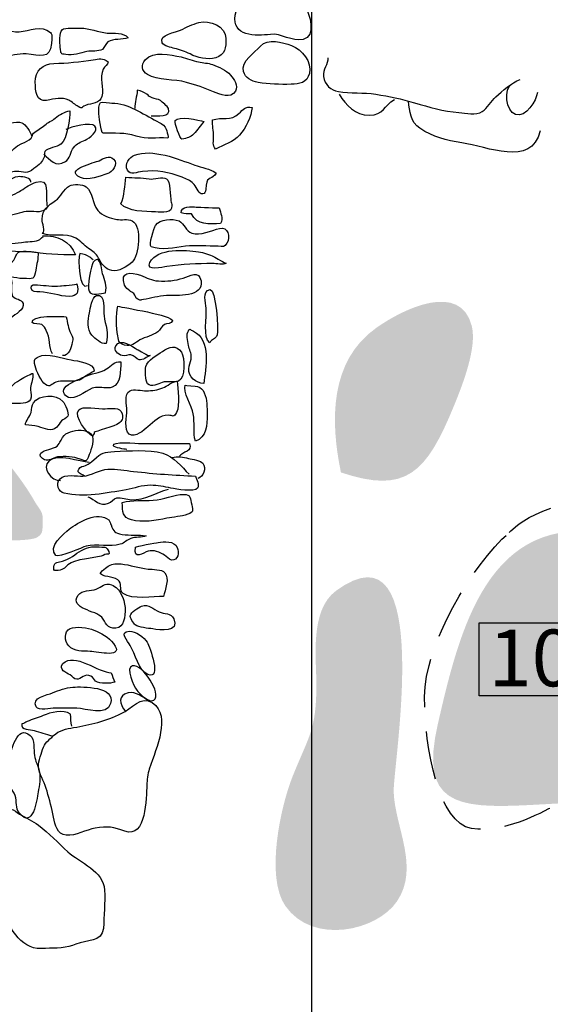
# Model space of a CAD drawing. Extents: x -676 to 898, y -847 to 1150.
# Drawn here: x 225 to 241, y 576 to 605 of the extents above; entities that cross this region are included whole.
import ezdxf

# ---------------------------------------------------------------- set-up
doc = ezdxf.new("R2010")
doc.units = 0
doc.header["$MEASUREMENT"] = 0
doc.linetypes.add('AI9-LType2', pattern=[2.115574, 1.410018, -0.705556])
doc.layers.add('LAYER_1', color=160, linetype='Continuous')
doc.styles.add('STD', font='txt')

msp = doc.modelspace()

# ---------------------------------------------------------------- hatches: boundary and pattern name
at = {"layer": 'LAYER_1'}
h = msp.add_hatch(color=254, dxfattribs=at)
edge = h.paths.add_edge_path()
edge.add_spline(control_points=[(234.753, 591.47), (236.636, 590.839), (237.223, 591.444), (238.026, 593.407), (238.265, 593.994), (238.698, 595.084), (238.536, 595.721), (238.211, 596.98), (236.621, 596.256), (235.773, 595.657), (234.418, 594.695), (234.444, 592.952), (234.753, 591.47)], knot_values=[0, 0, 0, 0, 1, 1, 1, 2, 2, 2, 3, 3, 3, 4, 4, 4, 4], degree=3, periodic=0)
h = msp.add_hatch(color=250, dxfattribs=at)
edge = h.paths.add_edge_path()
edge.add_spline(control_points=[(218.138, 596.03), (218.001, 595.896), (217.966, 595.441), (217.975, 595.256), (217.992, 594.854), (218.319, 594.736), (218.399, 594.37), (219.072, 594.217), (219.779, 594.223), (220.464, 594.14), (220.831, 594.102), (221.347, 594.262), (221.646, 594.007), (221.886, 593.809), (221.93, 593.414), (222.195, 593.229), (222.587, 592.955), (223.042, 593.101), (223.46, 593.066), (224.559, 592.968), (224.53, 591.811), (224.731, 591.005), (224.836, 590.603), (224.661, 589.768), (225.088, 589.532), (225.203, 589.475), (225.853, 589.513), (225.965, 589.59), (226.146, 589.714), (226.111, 589.787), (226.124, 589.995), (226.152, 590.355), (226.034, 590.38), (225.894, 590.629), (225.623, 591.107), (225.302, 591.515), (224.961, 591.942), (224.632, 592.362), (224.247, 592.805), (224.145, 593.331), (224.011, 594.039), (223.883, 594.609), (223.1, 594.829), (222.806, 594.911), (222.558, 594.867), (222.261, 594.893), (221.656, 594.944), (221.857, 595.186), (221.573, 595.619), (221.2, 596.183), (220.528, 596.103), (219.945, 596.024), (219.613, 595.982), (219.371, 595.957), (219.049, 596.027), (218.791, 596.078), (218.361, 596.25), (218.138, 596.03)], knot_values=[0, 0, 0, 0, 1, 1, 1, 2, 2, 2, 3, 3, 3, 4, 4, 4, 5, 5, 5, 6, 6, 6, 7, 7, 7, 8, 8, 8, 9, 9, 9, 10, 10, 10, 11, 11, 11, 12, 12, 12, 13, 13, 13, 14, 14, 14, 15, 15, 15, 16, 16, 16, 17, 17, 17, 18, 18, 18, 19, 19, 19, 19], degree=3, periodic=0)
h = msp.add_hatch(color=254, dxfattribs=at)
edge = h.paths.add_edge_path()
edge.add_spline(control_points=[(241.28, 573.574), (240.349, 572.614), (239.441, 572.044), (238.437, 571.18), (236.672, 569.66), (235.285, 567.43), (233.724, 565.728), (233.612, 565.598), (233.287, 565.754), (233.198, 565.518), (232.5, 563.759), (234.938, 563.918), (236.48, 564.007), (240.719, 564.256), (244.868, 565.492), (249.116, 565.511), (251.423, 565.518), (253.354, 564.791), (255.661, 564.613), (258.95, 564.358), (262.334, 564.304), (265.61, 563.883), (266.763, 563.733), (267.796, 563.179), (269.054, 563.459), (269.762, 563.616), (270.406, 564.071), (271.126, 564.281), (274.041, 565.116), (276.176, 565.454), (278.7, 567.143), (279.899, 567.946), (280.099, 568.912), (280.338, 570.32), (280.629, 572.031), (281.24, 573.685), (281.52, 575.279), (279.864, 576.212), (278.213, 576.799), (276.441, 577.512), (275.03, 578.086), (273.423, 577.78), (272.024, 578.385), (270.794, 578.921), (268.956, 580.635), (268.455, 581.942), (267.891, 583.427), (268.618, 585.234), (268.879, 586.703), (269.074, 587.805), (268.844, 589.258), (269.794, 590.001), (268.172, 591.77), (263.009, 591.591), (261.231, 590.549), (260.511, 590.132), (259.953, 589.545), (259.584, 588.774), (259.386, 588.373), (259.421, 587.888), (259.214, 587.451), (258.634, 586.212), (257.617, 585.794), (256.34, 585.24), (255.342, 584.804), (253.746, 584.542), (252.987, 583.727), (251.799, 582.458), (252.308, 580.399), (251.569, 578.953), (250.664, 577.187), (248.207, 577.13), (246.509, 576.837), (243.972, 576.41), (243.042, 575.381), (241.28, 573.574)], knot_values=[0, 0, 0, 0, 1, 1, 1, 2, 2, 2, 3, 3, 3, 4, 4, 4, 5, 5, 5, 6, 6, 6, 7, 7, 7, 8, 8, 8, 9, 9, 9, 10, 10, 10, 11, 11, 11, 12, 12, 12, 13, 13, 13, 14, 14, 14, 15, 15, 15, 16, 16, 16, 17, 17, 17, 18, 18, 18, 19, 19, 19, 20, 20, 20, 21, 21, 21, 22, 22, 22, 23, 23, 23, 24, 24, 24, 25, 25, 25, 25], degree=3, periodic=0)
h = msp.add_hatch(color=254, dxfattribs=at)
edge = h.paths.add_edge_path()
edge.add_spline(control_points=[(234.613, 588.044), (233.839, 587.477), (234.046, 586.062), (234.043, 585.294), (234.039, 584.001), (233.816, 583.819), (233.357, 582.672), (233.007, 581.802), (232.561, 579.756), (233.144, 578.915), (233.934, 577.771), (235.799, 578.185), (236.378, 579.052), (237.035, 580.033), (236.321, 581.183), (236.279, 582.209), (236.248, 582.946), (237.51, 590.17), (234.613, 588.044)], knot_values=[0, 0, 0, 0, 1, 1, 1, 2, 2, 2, 3, 3, 3, 4, 4, 4, 5, 5, 5, 6, 6, 6, 6], degree=3, periodic=0)
h = msp.add_hatch(color=250, dxfattribs=at)
edge = h.paths.add_edge_path()
edge.add_spline(control_points=[(237.554, 584.172), (237.032, 581.897), (238.051, 581.725), (240.164, 581.834), (241.407, 581.897), (242.481, 581.993), (243.714, 581.862), (245.725, 581.662), (247.414, 582.464), (247.656, 584.702), (247.933, 587.251), (244.686, 589.271), (242.545, 589.683), (239.011, 590.367), (238.182, 586.916), (237.554, 584.172)], knot_values=[0, 0, 0, 0, 1, 1, 1, 2, 2, 2, 3, 3, 3, 4, 4, 4, 5, 5, 5, 5], degree=3, periodic=0)

# ---------------------------------------------------------------- linework, layer by layer
at = {"layer": 'LAYER_1', "color": 230}
msp.add_line((233.899, 1090.272), (233.899, -832.796), dxfattribs=at)
at = {"layer": 'LAYER_1', "color": 7}
msp.add_lwpolyline([(244.457, 585.001), (238.749, 585.001), (238.749, 587.117), (244.457, 587.117)], close=True, dxfattribs=at)
for points, knots in [([(232.711, 604.16), (233.026, 604.197), (233.332, 603.942), (233.66, 604.009), (234.052, 604.089), (233.848, 604.765), (233.711, 604.975), (233.565, 605.205), (233.383, 605.399), (233.099, 605.431), (232.819, 605.466), (232.558, 605.409), (232.306, 605.284), (232.07, 605.173), (231.735, 605.013), (231.691, 604.72), (231.592, 604.102), (232.287, 604.102), (232.711, 604.16)], [0, 0, 0, 0, 1, 1, 1, 2, 2, 2, 3, 3, 3, 4, 4, 4, 5, 5, 5, 6, 6, 6, 6]), ([(224.594, 604.29), (224.403, 604.21), (224.502, 604.032), (224.581, 603.885), (224.687, 603.71), (224.757, 603.56), (224.964, 603.541), (225.19, 603.522), (225.416, 603.605), (225.649, 603.592), (226.05, 603.57), (226.328, 603.411), (226.376, 603.898), (226.382, 603.993), (226.426, 604.146), (226.347, 604.217), (226.098, 604.436), (225.729, 604.258), (225.445, 604.236), (225.146, 604.21), (224.91, 604.414), (224.594, 604.29)], [0, 0, 0, 0, 1, 1, 1, 2, 2, 2, 3, 3, 3, 4, 4, 4, 5, 5, 5, 6, 6, 6, 7, 7, 7, 7]), ([(226.694, 604.296), (226.598, 604.197), (226.621, 603.917), (226.634, 603.79), (226.653, 603.57), (226.643, 603.605), (226.796, 603.573), (227.006, 603.528), (227.204, 603.63), (227.401, 603.662), (227.545, 603.691), (227.73, 603.65), (227.854, 603.726), (227.921, 603.777), (227.943, 603.898), (228.013, 603.942), (228.17, 604.051), (228.425, 603.987), (228.597, 604.064), (228.463, 604.223), (228.176, 604.185), (227.988, 604.197), (227.736, 604.223), (227.478, 604.35), (227.223, 604.338), (227.121, 604.338), (226.758, 604.357), (226.694, 604.296)], [0, 0, 0, 0, 1, 1, 1, 2, 2, 2, 3, 3, 3, 4, 4, 4, 5, 5, 5, 6, 6, 6, 7, 7, 7, 8, 8, 8, 9, 9, 9, 9]), ([(230.388, 603.592), (230.607, 603.474), (230.884, 603.414), (231.13, 603.484), (231.404, 603.55), (231.426, 603.783), (231.426, 604.038), (231.429, 604.398), (230.948, 604.583), (230.646, 604.503), (230.458, 604.452), (230.286, 604.363), (230.113, 604.284), (229.989, 604.223), (229.479, 604.153), (229.581, 603.917), (229.623, 603.828), (229.846, 603.777), (229.938, 603.754), (230.101, 603.713), (230.244, 603.669), (230.388, 603.592)], [0, 0, 0, 0, 1, 1, 1, 2, 2, 2, 3, 3, 3, 4, 4, 4, 5, 5, 5, 6, 6, 6, 7, 7, 7, 7]), ([(232.354, 602.77), (232.669, 602.713), (232.985, 602.706), (233.31, 602.713), (233.549, 602.716), (233.781, 602.757), (233.839, 603.025), (233.915, 603.363), (233.638, 603.72), (233.323, 603.834), (233.048, 603.936), (232.65, 604.064), (232.424, 603.815), (232.248, 603.624), (231.86, 603.388), (231.936, 603.082), (231.978, 602.894), (232.169, 602.808), (232.354, 602.77)], [0, 0, 0, 0, 1, 1, 1, 2, 2, 2, 3, 3, 3, 4, 4, 4, 5, 5, 5, 6, 6, 6, 6]), ([(231.066, 602.496), (231.251, 602.419), (231.57, 602.279), (231.7, 602.515), (231.789, 602.674), (231.665, 602.866), (231.56, 602.98), (231.423, 603.127), (231.222, 603.222), (231.034, 603.286), (230.913, 603.331), (230.764, 603.331), (230.636, 603.363), (230.464, 603.401), (230.298, 603.468), (230.126, 603.509), (229.823, 603.564), (229.326, 603.691), (229.091, 603.423), (228.957, 603.273), (228.989, 603.101), (229.154, 602.999), (229.463, 602.808), (229.935, 602.875), (230.286, 602.767), (230.55, 602.693), (230.811, 602.607), (231.066, 602.496)], [0, 0, 0, 0, 1, 1, 1, 2, 2, 2, 3, 3, 3, 4, 4, 4, 5, 5, 5, 6, 6, 6, 7, 7, 7, 8, 8, 8, 9, 9, 9, 9]), ([(225.91, 602.776), (225.91, 602.509), (225.939, 602.196), (226.238, 602.247), (226.487, 602.289), (226.662, 602.352), (226.879, 602.254), (226.968, 602.215), (227.067, 602.107), (227.153, 602.069), (227.306, 601.993), (227.21, 602.034), (227.363, 602.101), (227.539, 602.171), (227.781, 602.148), (227.835, 602.362), (227.902, 602.601), (227.758, 602.901), (227.877, 603.149), (227.915, 603.235), (228.001, 603.273), (228.023, 603.363), (227.848, 603.484), (227.762, 603.448), (227.586, 603.423), (227.21, 603.363), (226.828, 603.324), (226.445, 603.318), (226.133, 603.312), (225.91, 603.108), (225.91, 602.776)], [0, 0, 0, 0, 1, 1, 1, 2, 2, 2, 3, 3, 3, 4, 4, 4, 5, 5, 5, 6, 6, 6, 7, 7, 7, 8, 8, 8, 9, 9, 9, 10, 10, 10, 10]), ([(234.377, 603.484), (234.387, 603.286), (234.221, 603.146), (234.25, 602.936), (234.285, 602.7), (234.46, 602.54), (234.68, 602.502), (235.03, 602.438), (235.406, 602.483), (235.766, 602.426), (236.149, 602.362), (236.506, 602.289), (236.879, 602.177), (237.315, 602.053), (237.711, 601.932), (238.166, 601.897), (238.37, 601.881), (238.657, 601.808), (238.842, 601.922), (238.976, 602.008), (239.106, 602.241), (239.234, 602.346), (239.434, 602.521), (239.68, 602.76), (239.935, 602.856)], [0, 0, 0, 0, 1, 1, 1, 2, 2, 2, 3, 3, 3, 4, 4, 4, 5, 5, 5, 6, 6, 6, 7, 7, 7, 8, 8, 8, 8]), ([(240.438, 602.477), (240.406, 602.247), (240.107, 601.734), (239.804, 601.84), (239.53, 601.932), (239.441, 602.582), (239.705, 602.728)], [0, 0, 0, 0, 1, 1, 1, 2, 2, 2, 2]), ([(229.262, 601.801), (229.409, 601.808), (229.868, 601.747), (229.76, 602.015), (229.741, 602.069), (229.578, 602.209), (229.53, 602.241), (229.457, 602.289), (229.368, 602.289), (229.295, 602.321), (229.183, 602.368), (229.205, 602.381), (229.138, 602.426), (229.046, 602.483), (228.982, 602.528), (228.861, 602.54), (228.848, 602.352), (228.791, 602.203), (228.791, 602.015)], [0, 0, 0, 0, 1, 1, 1, 2, 2, 2, 3, 3, 3, 4, 4, 4, 5, 5, 5, 6, 6, 6, 6]), ([(234.705, 602.426), (234.906, 602.095), (235.171, 601.82), (235.566, 601.82), (236.006, 601.814), (235.987, 602.107), (236.299, 602.273)], [0, 0, 0, 0, 1, 1, 1, 2, 2, 2, 2]), ([(227.87, 601.298), (228.211, 601.291), (228.495, 601.32), (228.829, 601.212), (229.161, 601.106), (229.4, 601.18), (229.747, 601.157), (229.782, 601.157), (229.69, 601.448), (229.667, 601.476), (229.607, 601.559), (229.511, 601.597), (229.422, 601.648), (229.014, 601.859), (228.597, 602.168), (228.128, 602.171), (228.061, 602.171), (227.848, 602.215), (227.8, 602.19), (227.739, 602.139), (227.749, 601.961), (227.749, 601.897), (227.752, 601.84), (227.806, 601.298), (227.87, 601.298)], [0, 0, 0, 0, 1, 1, 1, 2, 2, 2, 3, 3, 3, 4, 4, 4, 5, 5, 5, 6, 6, 6, 7, 7, 7, 8, 8, 8, 8]), ([(240.515, 601.361), (240.263, 600.297), (238.976, 600.918), (238.255, 601.017), (237.78, 601.084), (237.43, 601.186), (237.035, 601.438), (236.764, 601.613), (236.755, 601.935), (236.704, 602.222)], [0, 0, 0, 0, 1, 1, 1, 2, 2, 2, 3, 3, 3, 3]), ([(225.021, 600.176), (225.129, 600.103), (225.231, 600.192), (225.353, 600.189), (225.591, 600.186), (225.668, 600.096), (225.872, 600.271), (226.025, 600.405), (226.114, 600.437), (226.175, 600.626), (226.187, 600.67), (226.159, 600.724), (226.187, 600.762), (226.27, 600.877), (226.535, 600.89), (226.646, 600.979), (226.844, 601.138), (226.911, 601.734), (226.914, 601.948), (226.745, 601.903), (226.618, 601.846), (226.487, 601.731), (226.394, 601.655), (226.277, 601.61), (226.184, 601.534), (226.085, 601.448), (225.958, 601.381), (225.859, 601.298), (225.834, 601.272), (225.821, 601.196), (225.789, 601.157), (225.719, 601.081), (225.617, 601.043), (225.521, 600.998), (225.155, 600.832), (225.066, 600.558), (225.021, 600.176)], [0, 0, 0, 0, 1, 1, 1, 2, 2, 2, 3, 3, 3, 4, 4, 4, 5, 5, 5, 6, 6, 6, 7, 7, 7, 8, 8, 8, 9, 9, 9, 10, 10, 10, 11, 11, 11, 12, 12, 12, 12]), ([(230.149, 601.126), (230.308, 601.157), (230.394, 601.167), (230.499, 601.279), (230.604, 601.387), (230.69, 601.521), (230.789, 601.636), (230.652, 601.68), (230.037, 601.808), (229.96, 601.661), (229.922, 601.597), (230.104, 601.119), (230.149, 601.126)], [0, 0, 0, 0, 1, 1, 1, 2, 2, 2, 3, 3, 3, 4, 4, 4, 4]), ([(231.037, 601.68), (231.028, 601.521), (231.066, 601.361), (231.069, 601.199), (231.073, 601.062), (231.022, 600.95), (231.124, 600.839), (231.366, 600.96), (231.633, 601.036), (231.822, 601.24), (232.01, 601.451), (232.156, 601.772), (232.185, 602.046), (231.978, 602.072), (231.923, 601.993), (231.799, 601.865), (231.579, 601.638), (231.305, 601.779), (231.037, 601.68)], [0, 0, 0, 0, 1, 1, 1, 2, 2, 2, 3, 3, 3, 4, 4, 4, 5, 5, 5, 6, 6, 6, 6]), ([(224.097, 601.314), (224.142, 601.381), (224.177, 601.492), (224.247, 601.54), (224.371, 601.626), (224.687, 601.565), (224.827, 601.553), (225.027, 601.54), (225.356, 601.661), (225.521, 601.597), (225.62, 601.559), (225.776, 601.323), (225.808, 601.212)], [0, 0, 0, 0, 1, 1, 1, 2, 2, 2, 3, 3, 3, 4, 4, 4, 4]), ([(226.159, 600.692), (226.328, 600.52), (226.503, 600.303), (226.78, 600.475), (226.914, 600.552), (226.927, 600.762), (227.016, 600.877), (227.108, 601.011), (227.22, 601.03), (227.357, 601.094), (227.469, 601.145), (227.752, 601.374), (227.637, 601.499), (227.52, 601.629), (226.933, 601.479), (226.796, 601.4)], [0, 0, 0, 0, 1, 1, 1, 2, 2, 2, 3, 3, 3, 4, 4, 4, 5, 5, 5, 5]), ([(227.217, 600.01), (227.433, 599.902), (227.781, 600.058), (228.01, 600.125), (228.128, 600.157), (228.329, 600.405), (228.176, 600.546), (228.045, 600.663), (227.886, 600.571), (227.755, 600.501), (227.653, 600.444), (226.717, 600.252), (227.217, 600.01)], [0, 0, 0, 0, 1, 1, 1, 2, 2, 2, 3, 3, 3, 4, 4, 4, 4]), ([(229.014, 600.189), (229.435, 600.233), (229.763, 600.169), (230.155, 600.023), (230.282, 599.979), (230.388, 599.928), (230.48, 599.838), (230.55, 599.781), (230.643, 599.558), (230.706, 599.542), (230.862, 599.51), (230.843, 599.698), (230.853, 599.794), (230.881, 600.061), (231.047, 599.94), (231.139, 600.138), (230.986, 600.271), (230.709, 600.303), (230.524, 600.373), (230.05, 600.546), (229.285, 600.864), (228.785, 600.657), (228.622, 600.59), (228.482, 600.418), (228.578, 600.227), (228.657, 600.065), (228.848, 600.169), (229.014, 600.189)], [0, 0, 0, 0, 1, 1, 1, 2, 2, 2, 3, 3, 3, 4, 4, 4, 5, 5, 5, 6, 6, 6, 7, 7, 7, 8, 8, 8, 9, 9, 9, 9]), ([(225.783, 599.877), (225.786, 599.889), (225.783, 599.908), (225.776, 599.928), (225.744, 600.023), (225.48, 600.045), (225.407, 600.036), (225.168, 600.016), (225.072, 599.803), (224.91, 599.663), (224.639, 599.43), (224.307, 599.615), (223.998, 599.596), (223.845, 599.583), (223.849, 599.558), (223.81, 599.386), (223.791, 599.303), (223.743, 599.121), (223.823, 599.054), (223.915, 598.965), (224.177, 599.08), (224.291, 599.086), (224.562, 599.099), (224.738, 598.895), (224.958, 599.163), (224.983, 599.23), (225.015, 599.296), (225.053, 599.36), (225.11, 599.456), (225.397, 599.571), (225.496, 599.634), (225.63, 599.73), (225.776, 599.822), (225.932, 599.877), (226.34, 600.01), (226.213, 599.529), (226.241, 599.252), (226.254, 599.124), (226.321, 599.214), (226.213, 599.099), (226.085, 598.962), (225.815, 599.054), (225.642, 599.029), (225.493, 599.01), (225.257, 598.895), (225.078, 598.92), (224.919, 598.936), (224.973, 599.041), (224.852, 599.08)], [0, 0, 0, 0, 1, 1, 1, 2, 2, 2, 3, 3, 3, 4, 4, 4, 5, 5, 5, 6, 6, 6, 7, 7, 7, 8, 8, 8, 9, 9, 9, 10, 10, 10, 11, 11, 11, 12, 12, 12, 13, 13, 13, 14, 14, 14, 15, 15, 15, 16, 16, 16, 16]), ([(226.108, 598.802), (226.105, 598.685), (226.219, 598.461), (226.114, 598.394), (226.417, 598.27), (226.761, 598.436), (227.086, 598.257), (227.223, 598.181), (227.319, 598.053), (227.446, 597.958), (227.586, 597.859), (227.653, 597.84), (227.739, 597.678), (227.829, 597.506), (227.924, 597.365), (228.122, 597.321), (228.319, 597.279), (228.571, 597.429), (228.708, 597.56), (228.906, 597.741), (229.014, 598.595), (228.711, 598.761), (228.59, 598.822), (228.399, 598.774), (228.268, 598.799), (228.08, 598.831), (227.838, 598.914), (227.72, 599.061), (227.554, 599.261), (227.59, 599.571), (227.379, 599.743), (227.281, 599.822), (227.006, 599.838), (226.898, 599.771), (226.726, 599.673), (226.656, 599.456), (226.493, 599.344), (226.28, 599.201), (226.111, 599.092), (226.108, 598.802)], [0, 0, 0, 0, 1, 1, 1, 2, 2, 2, 3, 3, 3, 4, 4, 4, 5, 5, 5, 6, 6, 6, 7, 7, 7, 8, 8, 8, 9, 9, 9, 10, 10, 10, 11, 11, 11, 12, 12, 12, 13, 13, 13, 13]), ([(228.533, 600.023), (228.488, 599.784), (228.498, 599.469), (228.386, 599.252), (228.578, 599.029), (229.1, 599.022), (229.39, 599.016), (229.591, 599.01), (229.871, 598.959), (229.865, 599.201), (229.865, 599.252), (229.839, 599.284), (229.833, 599.335), (229.817, 599.456), (229.811, 599.914), (229.709, 599.979), (229.588, 600.052), (229.346, 599.946), (229.202, 599.972), (228.986, 600.01), (228.765, 600.004), (228.533, 600.023)], [0, 0, 0, 0, 1, 1, 1, 2, 2, 2, 3, 3, 3, 4, 4, 4, 5, 5, 5, 6, 6, 6, 7, 7, 7, 7]), ([(230.133, 598.987), (230.222, 598.952), (230.333, 598.965), (230.432, 598.962), (230.588, 598.621), (230.945, 598.663), (231.273, 598.681), (231.36, 598.844), (231.267, 598.978), (231.229, 599.131), (231.232, 599.131), (230.626, 599.15), (230.569, 599.156), (230.439, 599.169), (230.12, 599.204), (230.133, 598.987)], [0, 0, 0, 0, 1, 1, 1, 2, 2, 2, 3, 3, 3, 4, 4, 4, 5, 5, 5, 5]), ([(229.262, 598.009), (229.546, 597.882), (229.948, 597.99), (230.254, 598.022), (230.563, 598.053), (230.891, 598.028), (231.203, 598.022), (231.34, 598.016), (231.382, 597.987), (231.455, 598.111), (231.567, 598.289), (231.477, 598.608), (231.241, 598.541), (231.006, 598.481), (230.684, 598.315), (230.439, 598.401), (230.26, 598.468), (230.231, 598.675), (230.069, 598.755), (229.878, 598.844), (229.524, 598.806), (229.39, 598.627), (229.342, 598.57), (229.18, 598.041), (229.262, 598.009)], [0, 0, 0, 0, 1, 1, 1, 2, 2, 2, 3, 3, 3, 4, 4, 4, 5, 5, 5, 6, 6, 6, 7, 7, 7, 8, 8, 8, 8]), ([(224.772, 598.114), (224.887, 597.815), (225.458, 597.882), (225.719, 597.856), (226.165, 597.815), (226.621, 597.754), (227.07, 597.773), (226.93, 598.175), (226.528, 598.353), (226.127, 598.328), (226.184, 598.328), (226.025, 598.2), (225.999, 598.194), (225.853, 598.146), (225.665, 598.162), (225.509, 598.133), (225.27, 598.095), (225.008, 598.095), (224.772, 598.114)], [0, 0, 0, 0, 1, 1, 1, 2, 2, 2, 3, 3, 3, 4, 4, 4, 5, 5, 5, 6, 6, 6, 6]), ([(223.89, 597.292), (223.998, 597.053), (224.639, 597.219), (224.856, 597.2), (225.098, 597.18), (225.314, 597.091), (225.553, 597.085), (225.866, 597.085), (225.875, 597.04), (225.923, 597.333), (225.952, 597.499), (225.996, 597.668), (225.99, 597.84), (225.853, 597.859), (225.585, 597.907), (225.452, 597.859), (225.33, 597.815), (225.353, 597.678), (225.254, 597.585), (225.05, 597.404), (224.648, 597.448), (224.4, 597.486), (224.24, 597.506), (223.747, 597.608), (223.89, 597.292)], [0, 0, 0, 0, 1, 1, 1, 2, 2, 2, 3, 3, 3, 4, 4, 4, 5, 5, 5, 6, 6, 6, 7, 7, 7, 8, 8, 8, 8]), ([(227.586, 597.627), (227.545, 597.646), (227.526, 597.681), (227.488, 597.706), (227.401, 597.767), (227.332, 597.786), (227.198, 597.808), (227.124, 597.684), (227.191, 596.69), (227.418, 596.884)], [0, 0, 0, 0, 1, 1, 1, 2, 2, 2, 3, 3, 3, 3]), ([(229.224, 597.553), (229.084, 597.289), (229.597, 597.416), (229.715, 597.435), (230.161, 597.499), (230.595, 597.521), (231.041, 597.521), (231.149, 597.521), (231.35, 597.48), (231.433, 597.531), (231.411, 597.518), (231.124, 597.703), (231.082, 597.719), (230.942, 597.786), (230.789, 597.84), (230.63, 597.859), (230.247, 597.92), (229.457, 597.983), (229.224, 597.553)], [0, 0, 0, 0, 1, 1, 1, 2, 2, 2, 3, 3, 3, 4, 4, 4, 5, 5, 5, 6, 6, 6, 6]), ([(227.937, 596.671), (227.816, 596.658), (227.535, 596.575), (227.465, 596.718), (227.411, 596.833), (227.526, 597.493), (227.586, 597.566), (227.714, 597.722), (227.781, 597.585), (227.816, 597.455), (227.838, 597.378), (227.835, 597.295), (227.857, 597.219), (227.911, 597.034), (228.004, 596.881), (227.937, 596.671)], [0, 0, 0, 0, 1, 1, 1, 2, 2, 2, 3, 3, 3, 4, 4, 4, 5, 5, 5, 5]), ([(224.173, 596.753), (224.119, 596.706), (224.001, 596.556), (223.976, 596.486), (223.96, 596.445), (223.883, 596.438), (223.912, 596.365), (223.931, 596.333), (224.142, 596.317), (224.164, 596.311), (224.32, 596.25), (224.457, 596.158), (224.636, 596.126), (224.763, 596.103), (224.961, 596.151), (225.072, 596.091), (225.123, 596.072), (225.149, 595.986), (225.219, 595.957), (225.311, 596.04), (225.614, 596.199), (225.557, 596.365), (225.515, 596.498), (225.324, 596.479), (225.254, 596.581), (225.155, 596.722), (225.305, 597.047), (225.158, 597.149), (224.929, 597.321), (224.333, 596.894), (224.173, 596.753)], [0, 0, 0, 0, 1, 1, 1, 2, 2, 2, 3, 3, 3, 4, 4, 4, 5, 5, 5, 6, 6, 6, 7, 7, 7, 8, 8, 8, 9, 9, 9, 10, 10, 10, 10]), ([(228.495, 596.894), (228.533, 596.792), (228.578, 596.804), (228.644, 596.734), (228.67, 596.706), (228.731, 596.68), (228.762, 596.651), (228.81, 596.6), (228.797, 596.53), (228.874, 596.486), (228.979, 596.425), (228.941, 596.473), (229.04, 596.479), (229.259, 596.505), (229.473, 596.588), (229.702, 596.594), (229.996, 596.607), (230.792, 596.53), (230.706, 597.021), (230.646, 597.34), (230.388, 597.165), (230.19, 597.101), (229.96, 597.021), (229.715, 597.005), (229.473, 597.018), (229.266, 597.024), (229.148, 597.114), (228.957, 597.18), (228.673, 597.279), (228.342, 597.298), (228.495, 596.894)], [0, 0, 0, 0, 1, 1, 1, 2, 2, 2, 3, 3, 3, 4, 4, 4, 5, 5, 5, 6, 6, 6, 7, 7, 7, 8, 8, 8, 9, 9, 9, 10, 10, 10, 10]), ([(225.971, 596.9), (225.885, 596.906), (225.78, 596.938), (225.795, 596.804), (225.805, 596.683), (225.926, 596.706), (226.038, 596.699), (226.334, 596.69), (226.605, 596.575), (226.895, 596.569), (227.137, 596.562), (227.172, 596.706), (227.115, 596.932), (227.121, 596.913), (226.675, 596.875), (226.643, 596.875), (226.401, 596.855), (226.21, 596.887), (225.971, 596.9)], [0, 0, 0, 0, 1, 1, 1, 2, 2, 2, 3, 3, 3, 4, 4, 4, 5, 5, 5, 6, 6, 6, 6]), ([(227.682, 596.594), (227.539, 596.549), (227.503, 596.212), (227.478, 596.091), (227.433, 595.877), (227.395, 595.625), (227.548, 595.444), (227.634, 595.345), (227.822, 595.182), (227.956, 595.205), (228.052, 595.472), (227.934, 595.753), (227.899, 596.011), (227.883, 596.139), (227.956, 596.683), (227.682, 596.594)], [0, 0, 0, 0, 1, 1, 1, 2, 2, 2, 3, 3, 3, 4, 4, 4, 5, 5, 5, 5]), ([(230.967, 596.766), (230.725, 596.722), (230.84, 596.39), (230.856, 596.224), (230.878, 595.982), (230.751, 595.377), (230.958, 595.224), (231.012, 595.335), (231.124, 595.323), (231.175, 595.453), (231.222, 595.578), (231.13, 596.798), (230.967, 596.766)], [0, 0, 0, 0, 1, 1, 1, 2, 2, 2, 3, 3, 3, 4, 4, 4, 4]), ([(228.3, 596.285), (228.249, 596.04), (228.249, 595.664), (228.294, 595.428), (228.323, 595.249), (228.342, 595.205), (228.495, 595.16), (228.689, 595.103), (228.791, 595.217), (228.938, 595.31), (229.094, 595.396), (229.313, 595.434), (229.451, 595.543), (229.53, 595.609), (229.559, 595.699), (229.651, 595.753), (229.709, 595.785), (229.865, 595.772), (229.878, 595.861), (229.903, 596.024), (228.45, 596.243), (228.3, 596.285)], [0, 0, 0, 0, 1, 1, 1, 2, 2, 2, 3, 3, 3, 4, 4, 4, 5, 5, 5, 6, 6, 6, 7, 7, 7, 7]), ([(226.411, 594.905), (226.289, 595.103), (226.35, 595.37), (226.226, 595.578), (226.194, 595.638), (226.159, 595.721), (226.098, 595.753), (226.054, 595.785), (225.843, 595.753), (225.821, 595.81), (225.744, 596.037), (226.704, 595.986), (226.806, 595.982), (226.85, 595.791), (226.857, 595.657), (226.939, 595.498), (227.013, 595.37), (227.006, 595.351), (226.981, 595.237), (226.943, 595.084), (226.888, 594.848), (226.694, 594.854)], [0, 0, 0, 0, 1, 1, 1, 2, 2, 2, 3, 3, 3, 4, 4, 4, 5, 5, 5, 6, 6, 6, 7, 7, 7, 7]), ([(230.486, 595.558), (230.368, 595.609), (230.381, 595.67), (230.32, 595.53), (230.279, 595.434), (230.327, 595.205), (230.353, 595.109), (230.388, 594.976), (230.439, 594.905), (230.419, 594.755), (230.407, 594.657), (230.359, 594.568), (230.349, 594.475), (230.333, 594.242), (230.575, 594.042), (230.782, 594.051), (230.85, 594.475), (231.006, 595.323), (230.486, 595.558)], [0, 0, 0, 0, 1, 1, 1, 2, 2, 2, 3, 3, 3, 4, 4, 4, 5, 5, 5, 6, 6, 6, 6]), ([(228.237, 595.135), (228.163, 595.013), (228.303, 594.886), (228.421, 594.854), (228.504, 594.829), (228.597, 594.886), (228.676, 594.874), (228.778, 594.861), (228.829, 594.749), (228.912, 594.733), (229.03, 594.708), (229.122, 594.823), (229.234, 594.857), (229.176, 594.835), (228.915, 595.004), (228.858, 595.036), (228.717, 595.122), (228.38, 595.37), (228.237, 595.135)], [0, 0, 0, 0, 1, 1, 1, 2, 2, 2, 3, 3, 3, 4, 4, 4, 5, 5, 5, 6, 6, 6, 6]), ([(226.003, 594.823), (225.885, 594.759), (225.863, 594.755), (225.904, 594.555), (225.936, 594.408), (226.085, 594.102), (226.207, 594.016), (226.337, 593.921), (226.385, 594.039), (226.509, 594.083), (226.678, 594.14), (226.853, 594.102), (227.032, 594.115), (227.204, 594.128), (227.255, 594.176), (227.379, 594.268), (227.452, 594.325), (227.532, 594.354), (227.618, 594.408), (227.605, 594.65), (227.124, 594.695), (226.952, 594.73), (226.688, 594.774), (226.251, 594.95), (226.003, 594.823)], [0, 0, 0, 0, 1, 1, 1, 2, 2, 2, 3, 3, 3, 4, 4, 4, 5, 5, 5, 6, 6, 6, 7, 7, 7, 8, 8, 8, 8]), ([(229.11, 594.536), (229.087, 594.443), (229.084, 594.128), (229.161, 594.039), (229.266, 593.921), (229.463, 594.042), (229.584, 594.077), (229.731, 594.128), (229.922, 594.064), (230.05, 594.115), (230.26, 594.204), (230.238, 594.797), (230.139, 594.95), (229.989, 595.189), (229.779, 595.103), (229.591, 594.976), (229.431, 594.867), (229.154, 594.733), (229.11, 594.536)], [0, 0, 0, 0, 1, 1, 1, 2, 2, 2, 3, 3, 3, 4, 4, 4, 5, 5, 5, 6, 6, 6, 6]), ([(226.927, 593.634), (227.185, 593.611), (227.395, 593.898), (227.653, 593.93), (227.816, 593.956), (227.975, 593.882), (228.138, 593.937), (228.393, 594.026), (228.374, 594.427), (228.386, 594.67), (228.192, 594.695), (228.115, 594.561), (227.972, 594.468), (227.771, 594.335), (227.526, 594.344), (227.322, 594.236), (227.179, 594.166), (226.853, 594.051), (226.761, 593.924), (226.669, 593.796), (226.774, 593.646), (226.927, 593.634)], [0, 0, 0, 0, 1, 1, 1, 2, 2, 2, 3, 3, 3, 4, 4, 4, 5, 5, 5, 6, 6, 6, 7, 7, 7, 7]), ([(224.763, 593.653), (224.903, 593.471), (225.126, 593.458), (225.333, 593.465), (225.54, 593.481), (225.754, 593.439), (225.789, 593.646), (225.802, 593.733), (225.767, 593.841), (225.776, 593.93), (225.792, 594.07), (225.853, 594.191), (225.837, 594.332), (225.834, 594.376), (225.343, 594.089), (225.289, 594.032), (225.209, 593.949), (225.149, 593.876), (225.037, 593.815), (224.954, 593.771), (224.805, 593.758), (224.763, 593.653)], [0, 0, 0, 0, 1, 1, 1, 2, 2, 2, 3, 3, 3, 4, 4, 4, 5, 5, 5, 6, 6, 6, 7, 7, 7, 7]), ([(228.638, 593.828), (228.476, 593.739), (228.558, 593.414), (228.558, 593.267), (228.558, 593.115), (228.469, 592.687), (228.629, 592.579), (228.804, 592.452), (229.046, 592.7), (229.164, 592.792), (229.349, 592.942), (229.498, 593.133), (229.76, 593.127), (229.897, 593.127), (229.916, 593.041), (229.999, 593.21), (230.107, 593.433), (230.024, 593.889), (230.015, 594.115), (229.874, 594.109), (229.734, 593.968), (229.597, 593.917), (229.457, 593.86), (229.285, 593.841), (229.125, 593.835), (228.989, 593.828), (228.765, 593.901), (228.638, 593.828)], [0, 0, 0, 0, 1, 1, 1, 2, 2, 2, 3, 3, 3, 4, 4, 4, 5, 5, 5, 6, 6, 6, 7, 7, 7, 8, 8, 8, 9, 9, 9, 9]), ([(230.247, 594), (230.171, 593.822), (230.442, 593.372), (230.48, 593.172), (230.531, 592.911), (230.467, 592.624), (230.541, 592.375), (230.865, 592.49), (230.884, 592.853), (230.878, 593.146), (230.878, 593.347), (230.891, 593.586), (230.799, 593.777), (230.751, 593.876), (230.706, 593.927), (230.604, 593.962), (230.575, 593.968), (230.241, 593.981), (230.247, 594)], [0, 0, 0, 0, 1, 1, 1, 2, 2, 2, 3, 3, 3, 4, 4, 4, 5, 5, 5, 6, 6, 6, 6]), ([(225.856, 593.49), (225.808, 593.42), (225.815, 593.299), (225.789, 593.21), (225.754, 593.086), (225.633, 592.968), (225.623, 592.853), (225.757, 592.834), (225.863, 592.834), (225.993, 592.799), (226.194, 592.738), (226.369, 592.643), (226.532, 592.777), (226.576, 592.821), (226.618, 592.913), (226.666, 592.962), (226.71, 592.999), (226.822, 593.047), (226.847, 593.101), (226.895, 593.184), (226.771, 593.452), (226.704, 593.529), (226.528, 593.752), (226.009, 593.726), (225.856, 593.49)], [0, 0, 0, 0, 1, 1, 1, 2, 2, 2, 3, 3, 3, 4, 4, 4, 5, 5, 5, 6, 6, 6, 7, 7, 7, 8, 8, 8, 8]), ([(227.928, 593.315), (227.762, 593.305), (227.255, 593.407), (227.166, 593.28), (227.022, 593.086), (227.401, 592.598), (227.567, 592.522), (227.583, 592.56), (227.615, 592.573), (227.615, 592.63), (227.615, 592.646), (228.252, 592.828), (228.319, 592.885), (228.415, 592.962), (228.459, 593.041), (228.428, 593.166), (228.364, 593.382), (228.106, 593.318), (227.928, 593.315)], [0, 0, 0, 0, 1, 1, 1, 2, 2, 2, 3, 3, 3, 4, 4, 4, 5, 5, 5, 6, 6, 6, 6]), ([(226.121, 591.872), (226.27, 591.757), (226.366, 591.872), (226.493, 591.903), (226.637, 591.951), (226.968, 591.926), (227.115, 591.884), (227.386, 591.814), (227.363, 591.712), (227.472, 591.993), (227.526, 592.133), (227.656, 592.439), (227.516, 592.592), (227.389, 592.732), (227.089, 592.707), (226.93, 592.649), (226.831, 592.617), (226.751, 592.573), (226.694, 592.48), (226.57, 592.273), (226.611, 592.225), (226.356, 592.152), (226.226, 592.12), (225.91, 592.037), (226.121, 591.872)], [0, 0, 0, 0, 1, 1, 1, 2, 2, 2, 3, 3, 3, 4, 4, 4, 5, 5, 5, 6, 6, 6, 7, 7, 7, 8, 8, 8, 8]), ([(228.558, 592.139), (228.491, 592.139), (228.205, 592.193), (228.173, 592.241), (228.084, 592.388), (228.877, 592.305), (228.95, 592.305), (229.428, 592.305), (229.9, 592.318), (230.368, 592.311), (230.48, 592.079), (230.168, 592.079), (230.082, 591.938)], [0, 0, 0, 0, 1, 1, 1, 2, 2, 2, 3, 3, 3, 4, 4, 4, 4]), ([(227.332, 591.365), (227.223, 591.432), (227.112, 591.444), (227.166, 591.566), (227.201, 591.652), (227.306, 591.642), (227.367, 591.671), (227.472, 591.725), (227.52, 591.763), (227.602, 591.84), (227.822, 592.037), (227.899, 592.063), (228.205, 592.075), (228.629, 592.095), (229.183, 592.146), (229.6, 592.025), (229.925, 591.926), (230.133, 591.632), (230.365, 591.419)], [0, 0, 0, 0, 1, 1, 1, 2, 2, 2, 3, 3, 3, 4, 4, 4, 5, 5, 5, 6, 6, 6, 6]), ([(227.469, 591.757), (227.198, 591.782), (226.547, 592.018), (226.312, 591.805), (226.079, 591.597), (226.376, 591.221), (226.643, 591.234)], [0, 0, 0, 0, 1, 1, 1, 2, 2, 2, 2]), ([(229.865, 591.903), (230.021, 591.942), (230.196, 591.919), (230.346, 591.878), (230.448, 591.852), (230.709, 591.808), (230.757, 591.738), (230.865, 591.597), (230.773, 591.33), (230.62, 591.298)], [0, 0, 0, 0, 1, 1, 1, 2, 2, 2, 3, 3, 3, 3]), ([(226.627, 591.285), (226.484, 591.138), (226.586, 590.903), (226.748, 590.871), (227.306, 590.731), (227.988, 590.877), (228.536, 590.967), (228.778, 591.005), (228.998, 591.107), (229.247, 591.097), (229.444, 591.094), (229.642, 591.056), (229.836, 591.017), (229.97, 590.985), (230.521, 590.89), (230.607, 591.017), (230.668, 591.103), (230.569, 591.279), (230.547, 591.365), (229.938, 591.39), (229.355, 591.432), (228.756, 591.499), (228.507, 591.527), (228.259, 591.578), (228.013, 591.566), (227.755, 591.553), (227.542, 591.378), (227.287, 591.365), (227.108, 591.352), (226.774, 591.444), (226.627, 591.285)], [0, 0, 0, 0, 1, 1, 1, 2, 2, 2, 3, 3, 3, 4, 4, 4, 5, 5, 5, 6, 6, 6, 7, 7, 7, 8, 8, 8, 9, 9, 9, 10, 10, 10, 10]), ([(227.433, 590.763), (227.644, 590.693), (227.765, 590.463), (228.026, 590.578), (228.109, 590.61), (228.17, 590.712), (228.268, 590.731), (228.396, 590.75), (228.558, 590.686), (228.689, 590.68), (229.081, 590.664), (229.406, 590.897), (229.766, 590.982)], [0, 0, 0, 0, 1, 1, 1, 2, 2, 2, 3, 3, 3, 4, 4, 4, 4]), ([(228.425, 590.597), (228.437, 590.336), (228.431, 590.163), (228.695, 590.093), (228.995, 590.017), (229.412, 590.074), (229.715, 590.141), (229.909, 590.183), (230.133, 590.189), (230.32, 590.259), (230.502, 590.329), (230.47, 590.361), (230.435, 590.53), (230.397, 590.712), (230.413, 590.839), (230.215, 590.836), (229.916, 590.829), (229.619, 590.686), (229.32, 590.667), (229.02, 590.645), (228.724, 590.686), (228.425, 590.597)], [0, 0, 0, 0, 1, 1, 1, 2, 2, 2, 3, 3, 3, 4, 4, 4, 5, 5, 5, 6, 6, 6, 7, 7, 7, 7]), ([(226.509, 589.061), (226.592, 588.991), (227.281, 589.309), (227.379, 589.335), (227.698, 589.411), (228.064, 589.297), (228.367, 589.389), (228.495, 589.428), (228.555, 589.513), (228.673, 589.558), (228.816, 589.609), (228.982, 589.581), (229.122, 589.634), (228.893, 589.683), (228.657, 589.634), (228.428, 589.676), (228.198, 589.714), (228.179, 589.756), (228.103, 589.95), (228.084, 589.991), (228.071, 590.061), (228.036, 590.093), (227.727, 590.371), (227.14, 590.023), (226.892, 589.826), (226.748, 589.708), (226.245, 589.303), (226.509, 589.061)], [0, 0, 0, 0, 1, 1, 1, 2, 2, 2, 3, 3, 3, 4, 4, 4, 5, 5, 5, 6, 6, 6, 7, 7, 7, 8, 8, 8, 9, 9, 9, 9]), ([(226.7, 588.902), (226.576, 588.86), (226.458, 588.889), (226.445, 588.736), (226.43, 588.599), (226.468, 588.634), (226.576, 588.634), (226.739, 588.64), (226.774, 588.742), (226.895, 588.822), (227.041, 588.914), (227.23, 588.946), (227.395, 588.971), (227.539, 588.997), (227.679, 589.016), (227.816, 589.048), (227.902, 589.073), (227.943, 589.115), (228.036, 589.105), (228.074, 589.102), (228.004, 589.252), (227.994, 589.258), (227.928, 589.328), (227.921, 589.297), (227.838, 589.306), (227.622, 589.335), (227.443, 589.322), (227.248, 589.214), (227.07, 589.115), (226.904, 588.953), (226.7, 588.902)], [0, 0, 0, 0, 1, 1, 1, 2, 2, 2, 3, 3, 3, 4, 4, 4, 5, 5, 5, 6, 6, 6, 7, 7, 7, 8, 8, 8, 9, 9, 9, 10, 10, 10, 10]), ([(228.81, 589.303), (228.743, 588.908), (229.043, 589.153), (229.173, 589.188), (229.329, 589.233), (229.517, 589.163), (229.648, 589.073), (229.712, 589.042), (229.769, 588.94), (229.849, 588.934), (230.05, 588.914), (230.082, 589.153), (230.018, 589.297), (229.929, 589.494), (229.635, 589.469), (229.463, 589.437), (229.409, 589.434), (228.816, 589.335), (228.81, 589.303)], [0, 0, 0, 0, 1, 1, 1, 2, 2, 2, 3, 3, 3, 4, 4, 4, 5, 5, 5, 6, 6, 6, 6]), ([(227.797, 588.532), (227.943, 588.417), (228.243, 588.462), (228.339, 588.318), (228.421, 588.194), (228.332, 588.06), (228.453, 587.965), (228.711, 587.767), (229.329, 587.888), (229.623, 587.879), (229.664, 588.067), (229.804, 588.401), (229.658, 588.567), (229.565, 588.672), (229.307, 588.659), (229.173, 588.672), (228.909, 588.701), (228.651, 588.793), (228.39, 588.822), (228.278, 588.835), (228.141, 588.818), (228.036, 588.768), (228.004, 588.755), (227.762, 588.561), (227.797, 588.532)], [0, 0, 0, 0, 1, 1, 1, 2, 2, 2, 3, 3, 3, 4, 4, 4, 5, 5, 5, 6, 6, 6, 7, 7, 7, 8, 8, 8, 8]), ([(227.673, 588.086), (227.513, 588.025), (227.258, 588.079), (227.147, 587.914), (226.882, 587.525), (227.688, 587.461), (227.835, 587.276), (227.946, 587.13), (227.975, 586.932), (228.243, 586.957), (228.367, 586.964), (228.428, 587.057), (228.463, 587.159), (228.542, 587.397), (228.52, 587.716), (228.399, 587.939), (228.339, 588.067), (228.246, 588.162), (228.115, 588.213), (227.911, 588.283), (227.841, 588.153), (227.673, 588.086)], [0, 0, 0, 0, 1, 1, 1, 2, 2, 2, 3, 3, 3, 4, 4, 4, 5, 5, 5, 6, 6, 6, 7, 7, 7, 7]), ([(228.657, 587.321), (228.641, 587.27), (228.759, 587.098), (228.804, 587.057), (228.906, 586.977), (229.17, 586.957), (229.307, 586.939), (229.517, 586.906), (230.091, 586.824), (229.916, 587.232), (229.839, 587.41), (229.639, 587.365), (229.498, 587.433), (229.32, 587.512), (229.193, 587.671), (228.982, 587.595), (228.887, 587.557), (228.683, 587.42), (228.657, 587.321)], [0, 0, 0, 0, 1, 1, 1, 2, 2, 2, 3, 3, 3, 4, 4, 4, 5, 5, 5, 6, 6, 6, 6]), ([(226.921, 586.951), (226.732, 586.865), (226.758, 586.585), (226.876, 586.451), (227.045, 586.263), (227.281, 586.304), (227.5, 586.288), (227.714, 586.276), (228.52, 586.069), (228.173, 586.518), (228.039, 586.696), (227.806, 586.824), (227.602, 586.904), (227.449, 586.964), (227.07, 587.025), (226.921, 586.951)], [0, 0, 0, 0, 1, 1, 1, 2, 2, 2, 3, 3, 3, 4, 4, 4, 5, 5, 5, 5]), ([(229.145, 586.55), (229.062, 586.69), (228.816, 586.884), (228.625, 586.872), (228.326, 586.859), (228.584, 586.578), (228.657, 586.454), (228.794, 586.231), (228.902, 585.728), (229.167, 585.619), (229.584, 585.447), (229.221, 586.41), (229.145, 586.55)], [0, 0, 0, 0, 1, 1, 1, 2, 2, 2, 3, 3, 3, 4, 4, 4, 4]), ([(226.71, 585.932), (226.564, 585.766), (226.812, 585.664), (226.917, 585.604), (226.99, 585.555), (227.029, 585.485), (227.112, 585.479), (227.226, 585.47), (227.338, 585.664), (227.52, 585.568), (227.586, 585.536), (227.602, 585.463), (227.656, 585.428), (227.79, 585.342), (228.087, 585.352), (228.208, 585.396), (228.166, 585.482), (228.15, 585.581), (228.109, 585.67), (227.749, 585.657), (227.029, 586.282), (226.71, 585.932)], [0, 0, 0, 0, 1, 1, 1, 2, 2, 2, 3, 3, 3, 4, 4, 4, 5, 5, 5, 6, 6, 6, 7, 7, 7, 7]), ([(228.724, 585.868), (229.017, 585.919), (229.584, 585.052), (229.342, 584.874), (229.196, 584.768), (228.912, 585.078), (228.845, 585.167), (228.772, 585.262), (228.504, 585.836), (228.724, 585.868)], [0, 0, 0, 0, 1, 1, 1, 2, 2, 2, 3, 3, 3, 3]), ([(227.112, 584.641), (227.36, 584.641), (227.988, 584.392), (228.09, 584.775), (228.227, 585.275), (227.296, 585.269), (226.997, 585.25), (226.79, 585.237), (226.602, 585.16), (226.407, 585.084), (226.267, 585.027), (225.776, 584.944), (225.939, 584.679), (226.006, 584.561), (226.35, 584.641), (226.484, 584.641), (226.691, 584.638), (226.904, 584.641), (227.112, 584.641)], [0, 0, 0, 0, 1, 1, 1, 2, 2, 2, 3, 3, 3, 4, 4, 4, 5, 5, 5, 6, 6, 6, 6]), ([(226.439, 581.483), (226.487, 581.263), (226.541, 580.989), (226.806, 580.96), (227.073, 580.935), (227.379, 581.12), (227.647, 581.171), (227.997, 581.228), (228.189, 581.196), (228.501, 581.081), (229.122, 580.846), (229.122, 582.07), (229.135, 582.41), (229.142, 582.563), (229.161, 582.732), (229.208, 582.879), (229.326, 583.233), (229.47, 583.567), (229.537, 583.937), (229.591, 584.262), (229.594, 584.593), (229.295, 584.804), (228.976, 585.02), (228.689, 584.622), (228.399, 584.485), (227.95, 584.268), (227.503, 584.16), (227.019, 584.08), (226.802, 584.045), (226.598, 584.001), (226.439, 583.848), (226.292, 583.701), (226.178, 583.637), (226.121, 583.446), (226.073, 583.277), (225.974, 583.045), (226.012, 582.866), (226.06, 582.656), (226.2, 582.458), (226.251, 582.238), (226.315, 581.987), (226.394, 581.738), (226.439, 581.483)], [0, 0, 0, 0, 1, 1, 1, 2, 2, 2, 3, 3, 3, 4, 4, 4, 5, 5, 5, 6, 6, 6, 7, 7, 7, 8, 8, 8, 9, 9, 9, 10, 10, 10, 11, 11, 11, 12, 12, 12, 13, 13, 13, 14, 14, 14, 14]), ([(229.212, 584.861), (229.02, 584.947), (228.829, 585.135), (228.593, 585.084), (228.288, 585.02), (228.354, 584.756), (228.507, 584.561)], [0, 0, 0, 0, 1, 1, 1, 2, 2, 2, 2]), ([(226.965, 584.121), (226.927, 584.223), (226.939, 584.361), (226.93, 584.472), (226.71, 584.606), (226.35, 584.523), (226.14, 584.427), (225.99, 584.364), (225.83, 584.319), (225.674, 584.255), (225.62, 584.23), (225.588, 584.198), (225.525, 584.186), (225.477, 584.001), (225.77, 584.033), (225.875, 583.994), (226.038, 583.937), (226.232, 583.905), (226.379, 583.838)], [0, 0, 0, 0, 1, 1, 1, 2, 2, 2, 3, 3, 3, 4, 4, 4, 5, 5, 5, 6, 6, 6, 6]), ([(225.464, 581.588), (225.837, 581.145), (225.955, 581.968), (225.996, 582.216), (226.025, 582.391), (226.066, 582.643), (226.025, 582.821), (225.987, 582.974), (225.91, 583.108), (225.885, 583.271), (225.859, 583.433), (225.904, 583.727), (225.761, 583.854), (225.378, 584.186), (225.203, 583.389), (225.161, 583.153), (225.129, 582.971), (225.123, 582.777), (225.129, 582.592), (225.136, 582.356), (225.251, 582.305), (225.324, 582.111), (225.394, 581.923), (225.318, 581.764), (225.464, 581.588)], [0, 0, 0, 0, 1, 1, 1, 2, 2, 2, 3, 3, 3, 4, 4, 4, 5, 5, 5, 6, 6, 6, 7, 7, 7, 8, 8, 8, 8]), ([(226.21, 577.685), (226.503, 577.685), (226.825, 577.697), (227.086, 577.806), (227.383, 577.93), (227.848, 577.857), (227.88, 578.264), (227.905, 578.628), (227.928, 579.007), (227.915, 579.373), (227.895, 579.922), (227.194, 580.173), (226.85, 580.482), (226.573, 580.74), (226.299, 581.021), (226.003, 581.25), (225.834, 581.381), (225.636, 581.458), (225.455, 581.569), (225.381, 581.617), (225.295, 581.709), (225.203, 581.713), (224.922, 581.715), (224.722, 581.126), (224.585, 580.916), (224.483, 580.769), (224.317, 580.667), (224.234, 580.508), (224.151, 580.348), (224.132, 580.119), (224.142, 579.94), (224.161, 579.507), (224.575, 579.233), (224.808, 578.899), (224.989, 578.628), (225.142, 578.334), (225.346, 578.079), (225.534, 577.838), (225.764, 577.669), (226.079, 577.678), (226.117, 577.678), (226.165, 577.685), (226.21, 577.685)], [0, 0, 0, 0, 1, 1, 1, 2, 2, 2, 3, 3, 3, 4, 4, 4, 5, 5, 5, 6, 6, 6, 7, 7, 7, 8, 8, 8, 9, 9, 9, 10, 10, 10, 11, 11, 11, 12, 12, 12, 13, 13, 13, 14, 14, 14, 14])]:
    msp.add_open_spline(points, degree=3, knots=knots, dxfattribs=at)
at = {"layer": 'LAYER_1', "color": 7, "linetype": 'AI9-LType2'}
msp.add_open_spline([(239.619, 589.73), (238.533, 588.781), (237.172, 586.464), (237.172, 584.969), (237.172, 583.472), (237.58, 581.295), (238.533, 581.158), (239.482, 581.021), (240.438, 581.562), (240.983, 581.837), (241.525, 582.111), (241.117, 582.248), (243.297, 581.974), (245.473, 581.7), (246.015, 581.295), (246.56, 582.111), (247.105, 582.923), (248.331, 583.88), (248.061, 584.829), (247.787, 585.785), (247.105, 587.824), (246.697, 588.232), (246.289, 588.647), (245.199, 590.543), (242.889, 590.68), (240.572, 590.817), (239.619, 589.73), (239.619, 589.73)], degree=3, knots=[0, 0, 0, 0, 1, 1, 1, 2, 2, 2, 3, 3, 3, 4, 4, 4, 5, 5, 5, 6, 6, 6, 7, 7, 7, 8, 8, 8, 9, 9, 9, 9], dxfattribs=at)

# ---------------------------------------------------------------- texts
at = {"layer": 'LAYER_1', "color": 7, "insert": (239.027, 586.919), "char_height": 1.64346, "attachment_point": 1, "style": 'STD'}
msp.add_mtext('\\W1.00;\\fHelvetica|b1|i0;1052', dxfattribs=at)

doc.saveas('drawing.dxf')
